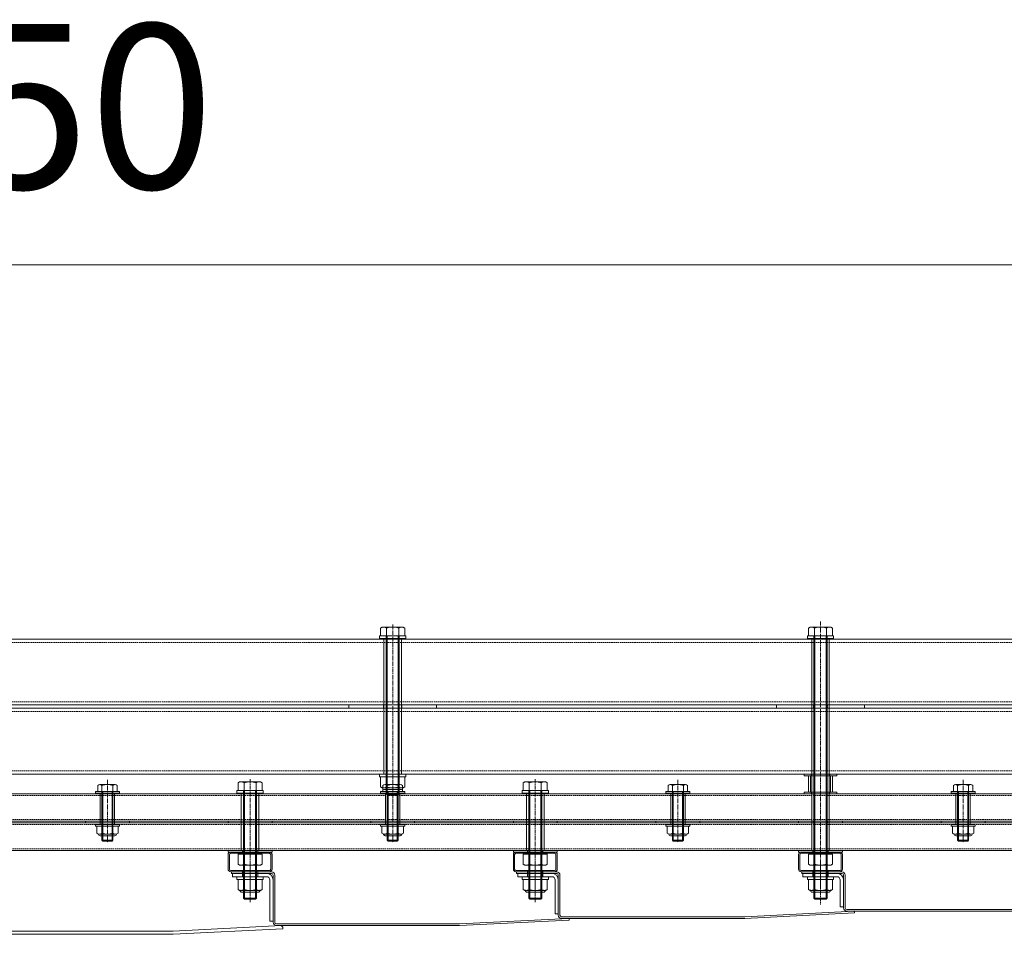
# Model space of a CAD drawing. Units: millimetres. Extents: x 0 to 14053, y -3115 to 3589.
# Drawn here: x 11273 to 12171, y 2755 to 3589 of the extents above; entities that cross this region are included whole.
import ezdxf

# ---------------------------------------------------------------- set-up
doc = ezdxf.new("R2010")
doc.units = ezdxf.units.MM
doc.header["$LTSCALE"] = 0.2
doc.header["$PDMODE"] = 67
doc.linetypes.add('CENTER2', pattern=[28.575, 19.05, -3.175, 3.175, -3.175])
doc.linetypes.add('HIDDEN', pattern=[9.525, 6.35, -3.175])
for name, color, linetype, lineweight in [('(KE)ねじ・ボルトナット・アンカーボルト', 2, 'Continuous', 13), ('(KE)ホルダー', 2, 'Continuous', 13), ('(KE)ホルダーボルト', 2, 'Continuous', 13), ('(KE)ホルダー角パイプ', 6, 'Continuous', 13), ('(KE)寸法', 7, 'Continuous', 9), ('(KE)本体(パネル・カバー・ジョイントPL)', 3, 'Continuous', 13)]:
    doc.layers.add(name, color=color, linetype=linetype, lineweight=lineweight)
doc.styles.add('(K)文字_異尺度_H3.0-1.0', font='MS Gothic.ttf', dxfattribs={"height": 3})
doc.dimstyles.new('kaneso異尺度対応_H3.0(YH)', dxfattribs={"dimscale": 6, "dimtxt": 3, "dimasz": 5, "dimexe": 0, "dimexo": 3, "dimgap": 1, "dimtad": 1, "dimdec": 1, "dimdsep": 46, "dimtxsty": '(K)文字_異尺度_H3.0-1.0', "dimblk": 'DOTSMALL', "dimcen": 0, "dimclrt": 2, "dimadec": 1, "dimazin": 0, "dimtfac": 1, "dimtdec": 1, "dimtmove": 1, "dimatfit": 3, "dimldrblk": 'DOTSMALL', "dimfxl": 1, "dimtfill": 1, "dimlwd": 9, "dimlwe": 9, "dimarcsym": 0})

# ---------------------------------------------------------------- blocks, each defined once
blk = doc.blocks.new('_DotSmall')
at = {"color": 0, "linetype": 'ByBlock', "const_width": 0.5}
blk.add_lwpolyline([(-0.0625, 0, 1), (0.0625, 0, 1)], format="xyb", close=True, dxfattribs=at)
blk = doc.blocks.new('*D22')
at = {"layer": '(KE)寸法', "color": 0, "lineweight": 9, "transparency": 16777216}
for p, q in [((9148.4, 3162.5), (9148.4, 3365.18)), ((9148.4, 3365.18), (13298.4, 3365.18)), ((13298.4, 3162.5), (13298.4, 3365.18))]:
    blk.add_line(p, q, dxfattribs=at)
at = {"layer": 'Defpoints', "color": 0, "transparency": 16777216}
for p in [(13298.4, 3365.18), (9148.4, 3012.5), (13298.4, 3012.5)]:
    blk.add_point(p, dxfattribs=at)
at = {"layer": '(KE)寸法', "color": 0, "lineweight": 9, "transparency": 16777216, "xscale": 250, "yscale": 250, "zscale": 250, "rotation": 180}
blk.add_blockref('_DotSmall', (9148.4, 3365.18), dxfattribs=at)
at = {"layer": '(KE)寸法', "color": 0, "lineweight": 9, "transparency": 16777216, "xscale": 250, "yscale": 250, "zscale": 250}
blk.add_blockref('_DotSmall', (13298.4, 3365.18), dxfattribs=at)
at = {"layer": '(KE)寸法', "color": 2, "transparency": 16777216, "insert": (11223.4, 3490.18), "char_height": 150, "attachment_point": 5, "style": '(K)文字_異尺度_H3.0-1.0', "bg_fill": 3, "box_fill_scale": 1.1, "bg_fill_color": 256, "bg_fill_true_color": 13158600, "bg_fill_transparency": 0}
blk.add_mtext('4150', dxfattribs=at)

msp = doc.modelspace()

# ---------------------------------------------------------------- linework, layer by layer
at = {"layer": '(KE)ねじ・ボルトナット・アンカーボルト'}
for p, q in [((11495.4, 2807.51), (11471.4, 2807.51)), ((11471.4, 2807.51), (11471.4, 2805.01)), ((11495.4, 2805.01), (11471.4, 2805.01)), ((11472.43, 2805.01), (11494.37, 2805.01)), ((11472.43, 2795.86), (11472.43, 2805.01)), ((11477.92, 2795.86), (11477.92, 2805.01)), ((11488.89, 2795.86), (11488.89, 2805.01)), ((11494.37, 2795.86), (11494.37, 2805.01)), ((11495.4, 2807.51), (11495.4, 2805.01)), ((11755.4, 2807.51), (11731.4, 2807.51)), ((11731.4, 2807.51), (11731.4, 2805.01)), ((11755.4, 2805.01), (11731.4, 2805.01)), ((11732.43, 2805.01), (11754.37, 2805.01)), ((11732.43, 2795.86), (11732.43, 2805.01)), ((11737.92, 2795.86), (11737.92, 2805.01)), ((11748.89, 2795.86), (11748.89, 2805.01)), ((11754.37, 2795.86), (11754.37, 2805.01)), ((11755.4, 2807.51), (11755.4, 2805.01)), ((12015.4, 2807.51), (11991.4, 2807.51)), ((11991.4, 2807.51), (11991.4, 2805.01)), ((12015.4, 2805.01), (11991.4, 2805.01)), ((11992.43, 2805.01), (12014.37, 2805.01)), ((11992.43, 2795.86), (11992.43, 2805.01)), ((11997.92, 2795.86), (11997.92, 2805.01)), ((12008.89, 2795.86), (12008.89, 2805.01)), ((12014.37, 2795.86), (12014.37, 2805.01)), ((12015.4, 2807.51), (12015.4, 2805.01)), ((11473.9, 2795.01), (11472.43, 2795.86)), ((11473.9, 2795.01), (11492.9, 2795.01)), ((11490.85, 2793.4), (11475.95, 2793.4)), ((11492.9, 2795.01), (11494.37, 2795.86)), ((11733.9, 2795.01), (11732.43, 2795.86)), ((11733.9, 2795.01), (11752.9, 2795.01)), ((11750.85, 2793.4), (11735.95, 2793.4)), ((11752.9, 2795.01), (11754.37, 2795.86)), ((11993.9, 2795.01), (11992.43, 2795.86)), ((11993.9, 2795.01), (12012.9, 2795.01)), ((12010.85, 2793.4), (11995.95, 2793.4)), ((12012.9, 2795.01), (12014.37, 2795.86))]:
    msp.add_line(p, q, dxfattribs=at)
for centre, radius, start, end in [((11475.67, 2801.46), 6.47, 240.00002, 265.61575), ((11475.95, 2795.1), 1.7, 180, 270), ((11475, 2800.42), 5.41, 271.80717, 302.57709), ((11483.4, 2813.16), 18.15, 252.41205, 287.58797), ((11491.8, 2800.42), 5.41, 237.42293, 268.19284), ((11490.85, 2795.1), 1.7, 270, 0), ((11491.13, 2801.46), 6.47, 274.38426, 300), ((11735.67, 2801.46), 6.47, 240.00002, 265.61575), ((11735.95, 2795.1), 1.7, 180, 270), ((11735, 2800.42), 5.41, 271.80717, 302.57709), ((11743.4, 2813.16), 18.15, 252.41205, 287.58797), ((11751.8, 2800.42), 5.41, 237.42293, 268.19284), ((11750.85, 2795.1), 1.7, 270, 0), ((11751.13, 2801.46), 6.47, 274.38426, 300), ((11995.67, 2801.47), 6.47, 240.00002, 265.61575), ((11995.95, 2795.1), 1.7, 180, 270), ((11995, 2800.42), 5.41, 271.80717, 302.57709), ((12003.4, 2813.16), 18.15, 252.41205, 287.58797), ((12011.8, 2800.42), 5.41, 237.42293, 268.19284), ((12010.85, 2795.1), 1.7, 270, 0), ((12011.13, 2801.47), 6.47, 274.38426, 300)]:
    msp.add_arc(centre, radius, start, end, dxfattribs=at)
at = {"layer": '(KE)ホルダー'}
for p, q in [((12804.58, 3024.01), (9642.22, 3024.01)), ((12804.58, 2964.01), (9642.22, 2964.01)), ((12804.58, 2961.01), (9642.22, 2961.01)), ((12804.58, 2901.01), (9642.22, 2901.01)), ((12801.75, 2883.01), (9645.05, 2883.01)), ((12801.75, 2858.01), (9645.05, 2858.01)), ((12801.75, 2856.51), (9645.05, 2856.51)), ((12801.75, 2831.51), (9645.05, 2831.51))]:
    msp.add_line(p, q, dxfattribs=at)
at = {"layer": '(KE)ホルダー', "linetype": 'HIDDEN'}
for p, q in [((12804.58, 3021.01), (9642.22, 3021.01)), ((12804.58, 2967.01), (9642.22, 2967.01)), ((12804.58, 2958.01), (9642.22, 2958.01)), ((12804.58, 2904.01), (9642.22, 2904.01)), ((12801.75, 2881.51), (9645.05, 2881.51)), ((12801.75, 2859.51), (9645.05, 2859.51)), ((12801.75, 2855.01), (9645.05, 2855.01)), ((12801.75, 2833.01), (9645.05, 2833.01))]:
    msp.add_line(p, q, dxfattribs=at)
at = {"layer": '(KE)ホルダーボルト'}
for p, q in [((11603.9, 3035.01), (11602.43, 3034.16)), ((11602.43, 3034.16), (11602.43, 3027.01)), ((11603.9, 3035.01), (11622.9, 3035.01)), ((11607.92, 3034.16), (11607.92, 3027.01)), ((11618.89, 3034.16), (11618.89, 3027.01)), ((11622.9, 3035.01), (11624.37, 3034.16)), ((11624.37, 3034.16), (11624.37, 3027.01)), ((11993.9, 3035.01), (11992.43, 3034.16)), ((11992.43, 3034.16), (11992.43, 3027.01)), ((11993.9, 3035.01), (12012.9, 3035.01)), ((11997.92, 3034.16), (11997.92, 3027.01)), ((12008.89, 3034.16), (12008.89, 3027.01)), ((12012.9, 3035.01), (12014.37, 3034.16)), ((12014.37, 3034.16), (12014.37, 3027.01)), ((11601.4, 3027.01), (11601.4, 3024.51)), ((11601.4, 3027.01), (11625.4, 3027.01)), ((11624.37, 3027.01), (11602.43, 3027.01)), ((11607.4, 3027.01), (11607.4, 2882.96)), ((11608.35, 3027.01), (11608.35, 2882.01)), ((11618.45, 3027.01), (11618.45, 2882.01)), ((11619.4, 3027.01), (11619.4, 2882.96)), ((11625.4, 3027.01), (11625.4, 3024.51)), ((11991.4, 3027.01), (11991.4, 3024.51)), ((11991.4, 3027.01), (12015.4, 3027.01)), ((12014.37, 3027.01), (11992.43, 3027.01)), ((11997.4, 3027.01), (11997.4, 2787.96)), ((11998.35, 3027.01), (11998.35, 2787.01)), ((12008.45, 3027.01), (12008.45, 2787.01)), ((12009.4, 3027.01), (12009.4, 2787.96)), ((12015.4, 3027.01), (12015.4, 3024.51)), ((11601.4, 3024.51), (11625.4, 3024.51)), ((11605.4, 3024.51), (11605.4, 2901.01)), ((11605.4, 3024.51), (11621.4, 3024.51)), ((11621.4, 3024.51), (11621.4, 2901.01)), ((11991.4, 3024.51), (12015.4, 3024.51)), ((11995.4, 3024.51), (12011.4, 3024.51)), ((11995.4, 3024.51), (11995.4, 2831.51)), ((12011.4, 3024.51), (12011.4, 2831.51)), ((11573.4, 2964.01), (11573.4, 2961.01)), ((11653.4, 2964.01), (11573.4, 2964.01)), ((11653.4, 2964.01), (11653.4, 2961.01)), ((11963.4, 2964.01), (11963.4, 2961.01)), ((12043.4, 2964.01), (11963.4, 2964.01)), ((12043.4, 2964.01), (12043.4, 2961.01)), ((11653.4, 2961.01), (11573.4, 2961.01)), ((12043.4, 2961.01), (11963.4, 2961.01)), ((11601.4, 2901.01), (11625.4, 2901.01)), ((11601.4, 2901.01), (11601.4, 2898.51)), ((11605.4, 2901.01), (11621.4, 2901.01)), ((11625.4, 2901.01), (11625.4, 2898.51)), ((11988.4, 2901.01), (12018.4, 2901.01)), ((11988.4, 2901.01), (11988.4, 2899.51)), ((11988.4, 2899.51), (12018.4, 2899.51)), ((11992.4, 2899.51), (11992.4, 2884.51)), ((11992.4, 2899.51), (12014.4, 2899.51)), ((11994.4, 2899.51), (11994.4, 2884.51)), ((12012.4, 2899.51), (12012.4, 2884.51)), ((12014.4, 2899.51), (12014.4, 2884.51)), ((12018.4, 2901.01), (12018.4, 2899.51)), ((11344.52, 2890.67), (11344.52, 2885.01)), ((11346.46, 2891.41), (11360.34, 2891.41)), ((11348.4, 2840.82), (11348.4, 2890.67)), ((11358.4, 2840.82), (11358.4, 2890.67)), ((11362.29, 2890.67), (11362.29, 2885.01)), ((11473.9, 2894.01), (11472.43, 2893.16)), ((11472.43, 2893.16), (11472.43, 2886.01)), ((11473.9, 2894.01), (11492.9, 2894.01)), ((11477.92, 2893.16), (11477.92, 2886.01)), ((11488.89, 2893.16), (11488.89, 2886.01)), ((11492.9, 2894.01), (11494.37, 2893.16)), ((11494.37, 2893.16), (11494.37, 2886.01)), ((11601.4, 2898.51), (11625.4, 2898.51)), ((11624.37, 2898.51), (11602.43, 2898.51)), ((11602.43, 2889.36), (11602.43, 2898.51)), ((11604.52, 2890.67), (11604.52, 2885.01)), ((11606.46, 2891.41), (11620.34, 2891.41)), ((11607.92, 2889.36), (11607.92, 2898.51)), ((11608.4, 2840.82), (11608.4, 2890.67)), ((11618.4, 2840.82), (11618.4, 2890.67)), ((11618.89, 2889.36), (11618.89, 2898.51)), ((11622.29, 2890.67), (11622.29, 2885.01)), ((11624.37, 2889.36), (11624.37, 2898.51)), ((11733.9, 2894.01), (11732.43, 2893.16)), ((11732.43, 2893.16), (11732.43, 2886.01)), ((11733.9, 2894.01), (11752.9, 2894.01)), ((11737.92, 2893.16), (11737.92, 2886.01)), ((11748.89, 2893.16), (11748.89, 2886.01)), ((11752.9, 2894.01), (11754.37, 2893.16)), ((11754.37, 2893.16), (11754.37, 2886.01)), ((11864.52, 2890.67), (11864.52, 2885.01)), ((11866.46, 2891.41), (11880.34, 2891.41)), ((11868.4, 2840.82), (11868.4, 2890.67)), ((11878.4, 2840.82), (11878.4, 2890.67)), ((11882.29, 2890.67), (11882.29, 2885.01)), ((12124.52, 2890.67), (12124.52, 2885.01)), ((12126.46, 2891.41), (12140.34, 2891.41)), ((12128.4, 2840.82), (12128.4, 2890.67)), ((12138.4, 2840.82), (12138.4, 2890.67)), ((12142.29, 2890.67), (12142.29, 2885.01)), ((11342.4, 2883.51), (11342.4, 2885.01)), ((11364.4, 2885.01), (11342.4, 2885.01)), ((11364.4, 2883.51), (11342.4, 2883.51)), ((11344.52, 2885.01), (11362.29, 2885.01)), ((11346.9, 2855.01), (11346.9, 2883.51)), ((11346.9, 2883.51), (11359.9, 2883.51)), ((11349.21, 2885.01), (11349.21, 2840.01)), ((11357.59, 2885.01), (11357.59, 2840.01)), ((11359.9, 2855.01), (11359.9, 2883.51)), ((11364.4, 2883.51), (11364.4, 2885.01)), ((11471.4, 2886.01), (11471.4, 2883.51)), ((11471.4, 2886.01), (11495.4, 2886.01)), ((11471.4, 2883.51), (11495.4, 2883.51)), ((11494.37, 2886.01), (11472.43, 2886.01)), ((11475.4, 2883.51), (11491.4, 2883.51)), ((11475.4, 2883.51), (11475.4, 2831.51)), ((11475.4, 2883.51), (11491.4, 2883.51)), ((11475.4, 2883.51), (11491.4, 2883.51)), ((11477.4, 2886.01), (11477.4, 2787.96)), ((11478.35, 2886.01), (11478.35, 2787.01)), ((11488.45, 2886.01), (11488.45, 2787.01)), ((11489.4, 2886.01), (11489.4, 2787.96)), ((11491.4, 2883.51), (11491.4, 2831.51)), ((11495.4, 2886.01), (11495.4, 2883.51)), ((11602.4, 2883.51), (11602.4, 2885.01)), ((11624.4, 2885.01), (11602.4, 2885.01)), ((11624.4, 2883.51), (11602.4, 2883.51)), ((11603.9, 2888.51), (11602.43, 2889.36)), ((11622.9, 2888.51), (11603.9, 2888.51)), ((11604.52, 2885.01), (11622.29, 2885.01)), ((11605.95, 2886.9), (11620.85, 2886.9)), ((11606.9, 2855.01), (11606.9, 2883.51)), ((11606.9, 2883.51), (11619.9, 2883.51)), ((11607.4, 2882.96), (11608.35, 2882.01)), ((11619.4, 2882.96), (11607.4, 2882.96)), ((11618.45, 2882.01), (11608.35, 2882.01)), ((11609.21, 2885.01), (11609.21, 2840.01)), ((11617.59, 2885.01), (11617.59, 2840.01)), ((11618.45, 2882.01), (11619.4, 2882.96)), ((11619.9, 2855.01), (11619.9, 2883.51)), ((11622.9, 2888.51), (11624.37, 2889.36)), ((11624.4, 2883.51), (11624.4, 2885.01)), ((11731.4, 2886.01), (11731.4, 2883.51)), ((11731.4, 2886.01), (11755.4, 2886.01)), ((11731.4, 2883.51), (11755.4, 2883.51)), ((11754.37, 2886.01), (11732.43, 2886.01)), ((11735.4, 2883.51), (11751.4, 2883.51)), ((11735.4, 2883.51), (11735.4, 2831.51)), ((11735.4, 2883.51), (11751.4, 2883.51)), ((11735.4, 2883.51), (11751.4, 2883.51)), ((11737.4, 2886.01), (11737.4, 2787.96)), ((11738.35, 2886.01), (11738.35, 2787.01)), ((11748.45, 2886.01), (11748.45, 2787.01)), ((11749.4, 2886.01), (11749.4, 2787.96)), ((11751.4, 2883.51), (11751.4, 2831.51)), ((11755.4, 2886.01), (11755.4, 2883.51)), ((11862.4, 2883.51), (11862.4, 2885.01)), ((11884.4, 2885.01), (11862.4, 2885.01)), ((11884.4, 2883.51), (11862.4, 2883.51)), ((11864.52, 2885.01), (11882.29, 2885.01)), ((11866.9, 2855.01), (11866.9, 2883.51)), ((11866.9, 2883.51), (11879.9, 2883.51)), ((11869.21, 2885.01), (11869.21, 2840.01)), ((11877.59, 2885.01), (11877.59, 2840.01)), ((11879.9, 2855.01), (11879.9, 2883.51)), ((11884.4, 2883.51), (11884.4, 2885.01)), ((11988.4, 2884.51), (11988.4, 2883.01)), ((11988.4, 2884.51), (12018.4, 2884.51)), ((11988.4, 2883.01), (12018.4, 2883.01)), ((11992.4, 2884.51), (12014.4, 2884.51)), ((12018.4, 2884.51), (12018.4, 2883.01)), ((12122.4, 2883.51), (12122.4, 2885.01)), ((12144.4, 2885.01), (12122.4, 2885.01)), ((12144.4, 2883.51), (12122.4, 2883.51)), ((12124.52, 2885.01), (12142.29, 2885.01)), ((12126.9, 2855.01), (12126.9, 2883.51)), ((12126.9, 2883.51), (12139.9, 2883.51)), ((12129.21, 2885.01), (12129.21, 2840.01)), ((12137.59, 2885.01), (12137.59, 2840.01)), ((12139.9, 2855.01), (12139.9, 2883.51)), ((12144.4, 2883.51), (12144.4, 2885.01)), ((11333.4, 2858.01), (11333.4, 2856.51)), ((11373.4, 2858.01), (11333.4, 2858.01)), ((11373.4, 2856.51), (11333.4, 2856.51)), ((11364.4, 2855.01), (11342.4, 2855.01)), ((11342.4, 2853.51), (11342.4, 2855.01)), ((11346.9, 2855.01), (11359.9, 2855.01)), ((11364.4, 2853.51), (11364.4, 2855.01)), ((11373.4, 2858.01), (11373.4, 2856.51)), ((11503.4, 2858.01), (11463.4, 2858.01)), ((11463.4, 2858.01), (11463.4, 2856.51)), ((11503.4, 2856.51), (11463.4, 2856.51)), ((11503.4, 2858.01), (11503.4, 2856.51)), ((11593.4, 2858.01), (11593.4, 2856.51)), ((11633.4, 2858.01), (11593.4, 2858.01)), ((11633.4, 2856.51), (11593.4, 2856.51)), ((11624.4, 2855.01), (11602.4, 2855.01)), ((11602.4, 2853.51), (11602.4, 2855.01)), ((11606.9, 2855.01), (11619.9, 2855.01)), ((11624.4, 2853.51), (11624.4, 2855.01)), ((11633.4, 2858.01), (11633.4, 2856.51)), ((11763.4, 2858.01), (11723.4, 2858.01)), ((11723.4, 2858.01), (11723.4, 2856.51)), ((11763.4, 2856.51), (11723.4, 2856.51)), ((11763.4, 2858.01), (11763.4, 2856.51)), ((11853.4, 2858.01), (11853.4, 2856.51)), ((11893.4, 2858.01), (11853.4, 2858.01)), ((11893.4, 2856.51), (11853.4, 2856.51)), ((11884.4, 2855.01), (11862.4, 2855.01)), ((11862.4, 2853.51), (11862.4, 2855.01)), ((11866.9, 2855.01), (11879.9, 2855.01)), ((11884.4, 2853.51), (11884.4, 2855.01)), ((11893.4, 2858.01), (11893.4, 2856.51)), ((11983.4, 2858.01), (11983.4, 2856.51)), ((12023.4, 2858.01), (11983.4, 2858.01)), ((12023.4, 2856.51), (11983.4, 2856.51)), ((12023.4, 2858.01), (12023.4, 2856.51)), ((12113.4, 2858.01), (12113.4, 2856.51)), ((12153.4, 2858.01), (12113.4, 2858.01)), ((12153.4, 2856.51), (12113.4, 2856.51)), ((12144.4, 2855.01), (12122.4, 2855.01)), ((12122.4, 2853.51), (12122.4, 2855.01)), ((12126.9, 2855.01), (12139.9, 2855.01)), ((12144.4, 2853.51), (12144.4, 2855.01)), ((12153.4, 2858.01), (12153.4, 2856.51)), ((11364.4, 2853.51), (11342.4, 2853.51)), ((11343.6, 2847.15), (11343.6, 2853.51)), ((11363.2, 2853.51), (11343.6, 2853.51)), ((11346.05, 2846.41), (11360.75, 2846.41)), ((11348.5, 2847.15), (11348.5, 2853.51)), ((11358.3, 2847.15), (11358.3, 2853.51)), ((11363.2, 2847.15), (11363.2, 2853.51)), ((11624.4, 2853.51), (11602.4, 2853.51)), ((11603.6, 2847.15), (11603.6, 2853.51)), ((11623.2, 2853.51), (11603.6, 2853.51)), ((11606.05, 2846.41), (11620.75, 2846.41)), ((11608.5, 2847.15), (11608.5, 2853.51)), ((11618.3, 2847.15), (11618.3, 2853.51)), ((11623.2, 2847.15), (11623.2, 2853.51)), ((11884.4, 2853.51), (11862.4, 2853.51)), ((11863.6, 2847.15), (11863.6, 2853.51)), ((11883.2, 2853.51), (11863.6, 2853.51)), ((11866.05, 2846.41), (11880.75, 2846.41)), ((11868.5, 2847.15), (11868.5, 2853.51)), ((11878.3, 2847.15), (11878.3, 2853.51)), ((11883.2, 2847.15), (11883.2, 2853.51)), ((12144.4, 2853.51), (12122.4, 2853.51)), ((12123.6, 2847.15), (12123.6, 2853.51)), ((12143.2, 2853.51), (12123.6, 2853.51)), ((12126.05, 2846.41), (12140.75, 2846.41)), ((12128.5, 2847.15), (12128.5, 2853.51)), ((12138.3, 2847.15), (12138.3, 2853.51)), ((12143.2, 2847.15), (12143.2, 2853.51)), ((11360.15, 2844.89), (11346.65, 2844.89)), ((11349.21, 2840.01), (11348.4, 2840.82)), ((11358.4, 2840.82), (11348.4, 2840.82)), ((11357.59, 2840.01), (11349.21, 2840.01)), ((11357.59, 2840.01), (11358.4, 2840.82)), ((11620.15, 2844.89), (11606.65, 2844.89)), ((11609.21, 2840.01), (11608.4, 2840.82)), ((11618.4, 2840.82), (11608.4, 2840.82)), ((11617.59, 2840.01), (11609.21, 2840.01)), ((11617.59, 2840.01), (11618.4, 2840.82)), ((11880.15, 2844.89), (11866.65, 2844.89)), ((11869.21, 2840.01), (11868.4, 2840.82)), ((11878.4, 2840.82), (11868.4, 2840.82)), ((11877.59, 2840.01), (11869.21, 2840.01)), ((11877.59, 2840.01), (11878.4, 2840.82)), ((12140.15, 2844.89), (12126.65, 2844.89)), ((12129.21, 2840.01), (12128.4, 2840.82)), ((12138.4, 2840.82), (12128.4, 2840.82)), ((12137.59, 2840.01), (12129.21, 2840.01)), ((12137.59, 2840.01), (12138.4, 2840.82)), ((11463.4, 2831.51), (11463.4, 2830.01)), ((11503.4, 2831.51), (11463.4, 2831.51)), ((11503.4, 2830.01), (11463.4, 2830.01)), ((11472.43, 2828.01), (11494.37, 2828.01)), ((11472.43, 2818.86), (11472.43, 2828.01)), ((11472.65, 2828.01), (11472.65, 2830.01)), ((11494.15, 2830.01), (11472.65, 2830.01)), ((11494.15, 2828.01), (11472.65, 2828.01)), ((11475.4, 2831.51), (11491.4, 2831.51)), ((11477.92, 2818.86), (11477.92, 2828.01)), ((11483.11, 2828.01), (11481.96, 2830.01)), ((11484.84, 2828.01), (11483.69, 2830.01)), ((11488.89, 2818.86), (11488.89, 2828.01)), ((11494.15, 2828.01), (11494.15, 2830.01)), ((11494.37, 2818.86), (11494.37, 2828.01)), ((11503.4, 2831.51), (11503.4, 2830.01)), ((11723.4, 2831.51), (11723.4, 2830.01)), ((11763.4, 2831.51), (11723.4, 2831.51)), ((11763.4, 2830.01), (11723.4, 2830.01)), ((11732.43, 2828.01), (11754.37, 2828.01)), ((11732.43, 2818.86), (11732.43, 2828.01)), ((11732.65, 2828.01), (11732.65, 2830.01)), ((11754.15, 2830.01), (11732.65, 2830.01)), ((11754.15, 2828.01), (11732.65, 2828.01)), ((11735.4, 2831.51), (11751.4, 2831.51)), ((11737.92, 2818.86), (11737.92, 2828.01)), ((11743.11, 2828.01), (11741.96, 2830.01)), ((11744.84, 2828.01), (11743.69, 2830.01)), ((11748.89, 2818.86), (11748.89, 2828.01)), ((11754.15, 2828.01), (11754.15, 2830.01)), ((11754.37, 2818.86), (11754.37, 2828.01)), ((11763.4, 2831.51), (11763.4, 2830.01)), ((11983.4, 2831.51), (11983.4, 2830.01)), ((12023.4, 2831.51), (11983.4, 2831.51)), ((12023.4, 2830.01), (11983.4, 2830.01)), ((11992.43, 2828.01), (12014.37, 2828.01)), ((11992.43, 2818.86), (11992.43, 2828.01)), ((11992.65, 2828.01), (11992.65, 2830.01)), ((12014.15, 2830.01), (11992.65, 2830.01)), ((12014.15, 2828.01), (11992.65, 2828.01)), ((11995.4, 2831.51), (12011.4, 2831.51)), ((11997.92, 2818.86), (11997.92, 2828.01)), ((12003.11, 2828.01), (12001.96, 2830.01)), ((12004.84, 2828.01), (12003.69, 2830.01)), ((12008.89, 2818.86), (12008.89, 2828.01)), ((12014.15, 2828.01), (12014.15, 2830.01)), ((12014.37, 2818.86), (12014.37, 2828.01)), ((12023.4, 2831.51), (12023.4, 2830.01)), ((11473.9, 2818.01), (11472.43, 2818.86)), ((11492.9, 2818.01), (11494.37, 2818.86)), ((11733.9, 2818.01), (11732.43, 2818.86)), ((11752.9, 2818.01), (11754.37, 2818.86)), ((11993.9, 2818.01), (11992.43, 2818.86)), ((12012.9, 2818.01), (12014.37, 2818.86)), ((11473.9, 2818.01), (11492.9, 2818.01)), ((11733.9, 2818.01), (11752.9, 2818.01)), ((11993.9, 2818.01), (12012.9, 2818.01)), ((11477.4, 2787.96), (11478.35, 2787.01)), ((11489.4, 2787.96), (11477.4, 2787.96)), ((11488.45, 2787.01), (11478.35, 2787.01)), ((11488.45, 2787.01), (11489.4, 2787.96)), ((11737.4, 2787.96), (11738.35, 2787.01)), ((11749.4, 2787.96), (11737.4, 2787.96)), ((11748.45, 2787.01), (11738.35, 2787.01)), ((11748.45, 2787.01), (11749.4, 2787.96)), ((12009.4, 2787.96), (11997.4, 2787.96)), ((11997.4, 2787.96), (11998.35, 2787.01)), ((12008.45, 2787.01), (11998.35, 2787.01)), ((12008.45, 2787.01), (12009.4, 2787.96))]:
    msp.add_line(p, q, dxfattribs=at)
at = {"layer": '(KE)ホルダーボルト', "linetype": 'CENTER2'}
for p, q in [((11613.4, 3037.36), (11613.4, 2874.37)), ((12003.4, 3040.12), (12003.4, 2782.16)), ((11353.4, 2895.65), (11353.4, 2838.39)), ((11483.4, 2896.36), (11483.4, 2784.3)), ((11613.4, 2895.65), (11613.4, 2838.39)), ((11743.4, 2896.36), (11743.4, 2784.3)), ((11873.4, 2895.65), (11873.4, 2838.39)), ((12133.4, 2895.65), (12133.4, 2838.39))]:
    msp.add_line(p, q, dxfattribs=at)
at = {"layer": '(KE)ホルダーボルト', "linetype": 'HIDDEN'}
for p, q in [((11604.9, 2964.01), (11604.9, 2961.01)), ((11621.9, 2964.01), (11621.9, 2961.01)), ((11996.9, 2964.01), (11996.9, 2961.01)), ((12009.9, 2964.01), (12009.9, 2961.01)), ((11994.9, 2901.01), (11994.9, 2899.51)), ((12011.9, 2901.01), (12011.9, 2899.51)), ((11994.9, 2884.51), (11994.9, 2883.01)), ((12011.9, 2884.51), (12011.9, 2883.01)), ((11346.9, 2858.01), (11346.9, 2856.51)), ((11359.9, 2858.01), (11359.9, 2856.51)), ((11491.45, 2858.01), (11491.45, 2856.51)), ((11606.9, 2858.01), (11606.9, 2856.51)), ((11619.9, 2858.01), (11619.9, 2856.51)), ((11751.45, 2858.01), (11751.45, 2856.51)), ((11866.9, 2858.01), (11866.9, 2856.51)), ((11879.9, 2858.01), (11879.9, 2856.51)), ((11996.9, 2858.01), (11996.9, 2856.51)), ((12009.9, 2858.01), (12009.9, 2856.51)), ((12126.9, 2858.01), (12126.9, 2856.51)), ((12139.9, 2858.01), (12139.9, 2856.51)), ((11476.4, 2831.51), (11476.4, 2830.01)), ((11490.4, 2831.51), (11490.4, 2830.01)), ((11736.4, 2831.51), (11736.4, 2830.01)), ((11750.4, 2831.51), (11750.4, 2830.01)), ((11996.4, 2831.51), (11996.4, 2830.01)), ((12010.4, 2831.51), (12010.4, 2830.01))]:
    msp.add_line(p, q, dxfattribs=at)
at = {"layer": '(KE)ホルダーボルト'}
for centre, radius, start, end in [((11605.67, 3028.55), 6.47, 94.38425, 120), ((11605, 3029.6), 5.41, 57.42291, 88.19283), ((11613.4, 3016.86), 18.15, 72.41203, 107.58795), ((11621.8, 3029.6), 5.41, 91.80716, 122.57707), ((11621.13, 3028.55), 6.47, 59.99998, 85.61574), ((11995.67, 3028.55), 6.47, 94.38425, 120), ((11995, 3029.6), 5.41, 57.42291, 88.19283), ((12003.4, 3016.86), 18.15, 72.41203, 107.58795), ((12011.8, 3029.6), 5.41, 91.80716, 122.57707), ((12011.13, 3028.55), 6.47, 59.99998, 85.61574), ((11346.46, 2888.5), 2.91, 48.12389, 131.8763), ((11353.4, 2874.22), 17.19, 73.09029, 106.90971), ((11360.34, 2888.5), 2.91, 48.1237, 131.87611), ((11475.67, 2887.55), 6.47, 94.38425, 120), ((11475, 2888.6), 5.41, 57.42291, 88.19283), ((11483.4, 2875.86), 18.15, 72.41203, 107.58795), ((11491.8, 2888.6), 5.41, 91.80716, 122.57707), ((11491.13, 2887.55), 6.47, 59.99998, 85.61574), ((11606.46, 2888.5), 2.91, 48.12389, 131.8763), ((11613.4, 2874.22), 17.19, 73.09029, 106.90971), ((11620.34, 2888.5), 2.91, 48.1237, 131.87611), ((11735.67, 2887.55), 6.47, 94.38425, 120), ((11735, 2888.6), 5.41, 57.42291, 88.19283), ((11743.4, 2875.86), 18.15, 72.41203, 107.58795), ((11751.8, 2888.6), 5.41, 91.80716, 122.57707), ((11751.13, 2887.55), 6.47, 59.99998, 85.61574), ((11866.46, 2888.5), 2.91, 48.12389, 131.8763), ((11873.4, 2874.22), 17.19, 73.09029, 106.90971), ((11880.34, 2888.5), 2.91, 48.1237, 131.87611), ((12126.46, 2888.5), 2.91, 48.12389, 131.8763), ((12133.4, 2874.22), 17.19, 73.09029, 106.90971), ((12140.34, 2888.5), 2.91, 48.1237, 131.87611), ((11605.67, 2894.96), 6.47, 240, 265.61574), ((11605.95, 2888.6), 1.7, 180, 270), ((11605, 2893.92), 5.41, 271.80716, 302.57707), ((11613.4, 2906.66), 18.15, 252.41203, 287.58795), ((11621.8, 2893.92), 5.41, 237.42291, 268.19283), ((11620.85, 2888.6), 1.7, 270, 0), ((11621.13, 2894.96), 6.47, 274.38425, 299.99998), ((11346.05, 2850.82), 4.41, 236.29408, 303.70592), ((11346.65, 2846.49), 1.6, 178.80194, 270), ((11353.4, 2862.89), 16.55, 252.77449, 287.22551), ((11360.75, 2850.82), 4.41, 236.29408, 303.70592), ((11360.15, 2846.49), 1.6, 270, 1.19806), ((11606.05, 2850.82), 4.41, 236.29408, 303.70592), ((11606.65, 2846.49), 1.6, 178.80194, 270), ((11613.4, 2862.89), 16.55, 252.77449, 287.22551), ((11620.75, 2850.82), 4.41, 236.29408, 303.70592), ((11620.15, 2846.49), 1.6, 270, 1.19806), ((11866.05, 2850.82), 4.41, 236.29408, 303.70592), ((11866.65, 2846.49), 1.6, 178.80194, 270), ((11873.4, 2862.89), 16.55, 252.77449, 287.22551), ((11880.75, 2850.82), 4.41, 236.29408, 303.70592), ((11880.15, 2846.49), 1.6, 270, 1.19806), ((12126.05, 2850.82), 4.41, 236.29408, 303.70592), ((12126.65, 2846.49), 1.6, 178.80194, 270), ((12133.4, 2862.89), 16.55, 252.77449, 287.22551), ((12140.75, 2850.82), 4.41, 236.29408, 303.70592), ((12140.15, 2846.49), 1.6, 270, 1.19806), ((11475.67, 2824.46), 6.47, 240.00002, 265.61575), ((11475, 2823.42), 5.41, 271.80717, 302.57709), ((11483.4, 2836.16), 18.15, 252.41205, 287.58797), ((11491.8, 2823.42), 5.41, 237.42293, 268.19284), ((11491.13, 2824.46), 6.47, 274.38426, 300), ((11735.67, 2824.46), 6.47, 240.00002, 265.61575), ((11735, 2823.42), 5.41, 271.80717, 302.57709), ((11743.4, 2836.16), 18.15, 252.41205, 287.58797), ((11751.8, 2823.42), 5.41, 237.42293, 268.19284), ((11751.13, 2824.46), 6.47, 274.38426, 300), ((11995.67, 2824.46), 6.47, 240.00002, 265.61575), ((11995, 2823.42), 5.41, 271.80717, 302.57709), ((12003.4, 2836.16), 18.15, 252.41205, 287.58797), ((12011.8, 2823.42), 5.41, 237.42293, 268.19284), ((12011.13, 2824.46), 6.47, 274.38426, 300)]:
    msp.add_arc(centre, radius, start, end, dxfattribs=at)
at = {"layer": '(KE)ホルダー角パイプ'}
for p, q in [((11463.4, 2814.41), (11463.4, 2827.61)), ((11464.6, 2814.41), (11464.6, 2827.61)), ((11501, 2830.01), (11465.8, 2830.01)), ((11501, 2828.81), (11465.8, 2828.81)), ((11471.4, 2828.81), (11471.4, 2830.01)), ((11495.4, 2828.81), (11495.4, 2830.01)), ((11502.2, 2827.61), (11502.2, 2814.41)), ((11503.4, 2827.61), (11503.4, 2814.41)), ((11723.4, 2814.41), (11723.4, 2827.61)), ((11724.6, 2814.41), (11724.6, 2827.61)), ((11761, 2830.01), (11725.8, 2830.01)), ((11761, 2828.81), (11725.8, 2828.81)), ((11731.4, 2828.81), (11731.4, 2830.01)), ((11755.4, 2828.81), (11755.4, 2830.01)), ((11762.2, 2827.61), (11762.2, 2814.41)), ((11763.4, 2827.61), (11763.4, 2814.41)), ((11983.4, 2814.41), (11983.4, 2827.61)), ((11984.6, 2814.41), (11984.6, 2827.61)), ((12021, 2830.01), (11985.8, 2830.01)), ((12021, 2828.81), (11985.8, 2828.81)), ((11991.4, 2828.81), (11991.4, 2830.01)), ((12015.4, 2828.81), (12015.4, 2830.01)), ((12022.2, 2827.61), (12022.2, 2814.41)), ((12023.4, 2827.61), (12023.4, 2814.41)), ((11501, 2813.21), (11465.8, 2813.21)), ((11501, 2812.01), (11465.8, 2812.01)), ((11476.4, 2812.01), (11476.4, 2813.21)), ((11490.4, 2812.01), (11490.4, 2813.21)), ((11761, 2813.21), (11725.8, 2813.21)), ((11761, 2812.01), (11725.8, 2812.01)), ((11736.4, 2812.01), (11736.4, 2813.21)), ((11750.4, 2812.01), (11750.4, 2813.21)), ((12021, 2813.21), (11985.8, 2813.21)), ((12021, 2812.01), (11985.8, 2812.01)), ((11996.4, 2812.01), (11996.4, 2813.21)), ((12010.4, 2812.01), (12010.4, 2813.21))]:
    msp.add_line(p, q, dxfattribs=at)
for centre, radius, start, end in [((11465.8, 2827.61), 2.4, 90, 180), ((11465.8, 2827.61), 1.2, 90, 180), ((11501, 2827.61), 2.4, 0, 90), ((11501, 2827.61), 1.2, 0, 90), ((11725.8, 2827.61), 2.4, 90, 180), ((11725.8, 2827.61), 1.2, 90, 180), ((11761, 2827.61), 2.4, 0, 90), ((11761, 2827.61), 1.2, 0, 90), ((11985.8, 2827.61), 2.4, 90, 180), ((11985.8, 2827.61), 1.2, 90, 180), ((12021, 2827.61), 2.4, 0, 90), ((12021, 2827.61), 1.2, 0, 90), ((11465.8, 2814.41), 2.4, 180, 270), ((11465.8, 2814.41), 1.2, 180, 270), ((11501, 2814.41), 1.2, 270, 0), ((11501, 2814.41), 2.4, 270, 0), ((11725.8, 2814.41), 2.4, 180, 270), ((11725.8, 2814.41), 1.2, 180, 270), ((11761, 2814.41), 1.2, 270, 0), ((11761, 2814.41), 2.4, 270, 0), ((11985.8, 2814.41), 2.4, 180, 270), ((11985.8, 2814.41), 1.2, 180, 270), ((12021, 2814.41), 1.2, 270, 0), ((12021, 2814.41), 2.4, 270, 0)]:
    msp.add_arc(centre, radius, start, end, dxfattribs=at)
at = {"layer": '(KE)本体(パネル・カバー・ジョイントPL)', "linetype": 'CENTER2'}
for p, q in [((11483.4, 2798.51), (11483.4, 2818.97)), ((11743.4, 2798.51), (11743.4, 2818.97)), ((12003.4, 2798.51), (12003.4, 2818.98))]:
    msp.add_line(p, q, dxfattribs=at)
at = {"layer": '(KE)本体(パネル・カバー・ジョイントPL)'}
for p, q in [((11466.4, 2810.51), (11466.4, 2812.01)), ((11502.9, 2812.01), (11466.4, 2812.01)), ((11502.9, 2810.51), (11466.4, 2810.51)), ((11467.4, 2810.51), (11467.4, 2807.51)), ((11476.4, 2807.51), (11476.4, 2812.01)), ((11490.4, 2807.51), (11490.4, 2812.01)), ((11726.4, 2810.51), (11726.4, 2812.01)), ((11762.9, 2812.01), (11726.4, 2812.01)), ((11762.9, 2810.51), (11726.4, 2810.51)), ((11727.4, 2810.51), (11727.4, 2807.51)), ((11736.4, 2807.51), (11736.4, 2812.01)), ((11750.4, 2807.51), (11750.4, 2812.01)), ((11986.4, 2810.51), (11986.4, 2812.01)), ((12022.9, 2812.01), (11986.4, 2812.01)), ((12022.9, 2810.51), (11986.4, 2810.51)), ((11987.4, 2810.51), (11987.4, 2807.51)), ((11996.4, 2807.51), (11996.4, 2812.01)), ((12010.4, 2807.51), (12010.4, 2812.01)), ((11498.4, 2807.51), (11467.4, 2807.51)), ((11501.4, 2804.51), (11501.4, 2767.01)), ((11504.4, 2809.01), (11504.4, 2766)), ((11505.9, 2766), (11505.9, 2809.01)), ((11758.4, 2807.51), (11727.4, 2807.51)), ((11761.4, 2804.51), (11761.4, 2773.51)), ((11764.4, 2772.5), (11764.4, 2809.01)), ((11765.9, 2809.01), (11765.9, 2772.5)), ((12018.4, 2807.51), (11987.4, 2807.51)), ((12021.4, 2804.51), (12021.4, 2780.01)), ((12024.4, 2809.01), (12024.4, 2779.01)), ((12025.9, 2779.01), (12025.9, 2809.01)), ((11764.4, 2773.51), (11761.4, 2773.51)), ((12034.4, 2774.5), (11934.4, 2769.5)), ((12033.83, 2775.97), (11934.41, 2771)), ((12024.4, 2780.01), (12021.4, 2780.01)), ((12027.4, 2777.51), (12194.41, 2777.51)), ((12027.4, 2776.01), (12194.4, 2776.01)), ((12034.35, 2775.5), (12033.83, 2775.97)), ((12034.4, 2774.5), (12034.35, 2775.5)), ((11504.4, 2767.01), (11501.4, 2767.01)), ((11507.4, 2764.5), (11674.41, 2764.5)), ((11774.4, 2768), (11674.4, 2763)), ((11773.83, 2769.47), (11674.41, 2764.5)), ((11767.4, 2771), (11934.41, 2771)), ((11767.4, 2769.5), (11934.4, 2769.5)), ((11774.35, 2769), (11773.83, 2769.47)), ((11774.4, 2768), (11774.35, 2769)), ((11413.33, 2758), (11033.48, 2758)), ((11511.75, 2762.92), (11413.33, 2758)), ((11513.4, 2760), (11413.4, 2755)), ((11507.4, 2763), (11674.4, 2763)), ((11513.33, 2761.5), (11511.75, 2762.92)), ((11513.4, 2760), (11513.33, 2761.5)), ((11413.4, 2755), (11033.4, 2755))]:
    msp.add_line(p, q, dxfattribs=at)
for centre, radius, start, end in [((11498.4, 2804.51), 6, 0, 90), ((11502.9, 2809.01), 3, 0, 90), ((11502.9, 2809.01), 1.5, 0, 90), ((11758.4, 2804.51), 6, 0, 90), ((11762.9, 2809.01), 3, 0, 90), ((11762.9, 2809.01), 1.5, 0, 90), ((12018.4, 2804.51), 6, 0, 90), ((12022.9, 2809.01), 3, 0, 90), ((12022.9, 2809.01), 1.5, 0, 90), ((11498.4, 2804.51), 3, 0, 90), ((11758.4, 2804.51), 3, 0, 90), ((12018.4, 2804.51), 3, 0, 90), ((12027.4, 2779.01), 3, 180, 270), ((12027.4, 2779.01), 1.5, 180, 270), ((11507.4, 2766), 3, 180, 270), ((11507.4, 2766), 1.5, 180, 270), ((11767.4, 2772.5), 3, 180, 270), ((11767.4, 2772.5), 1.5, 180, 270)]:
    msp.add_arc(centre, radius, start, end, dxfattribs=at)

# ---------------------------------------------------------------- next in the draw order: dimensions: what is measured, and where the dimension line sits
at = {"layer": '(KE)寸法'}
dim = msp.add_linear_dim(base=(13298.4, 3365.18), p1=(9148.4, 3012.5), p2=(13298.4, 3012.5), dimstyle='kaneso異尺度対応_H3.0(YH)', dxfattribs=at)
dim.commit()
dim.dimension.update_dxf_attribs({"geometry": '*D22', "text_midpoint": (11223.4, 3490.18)})

doc.saveas('drawing.dxf')
